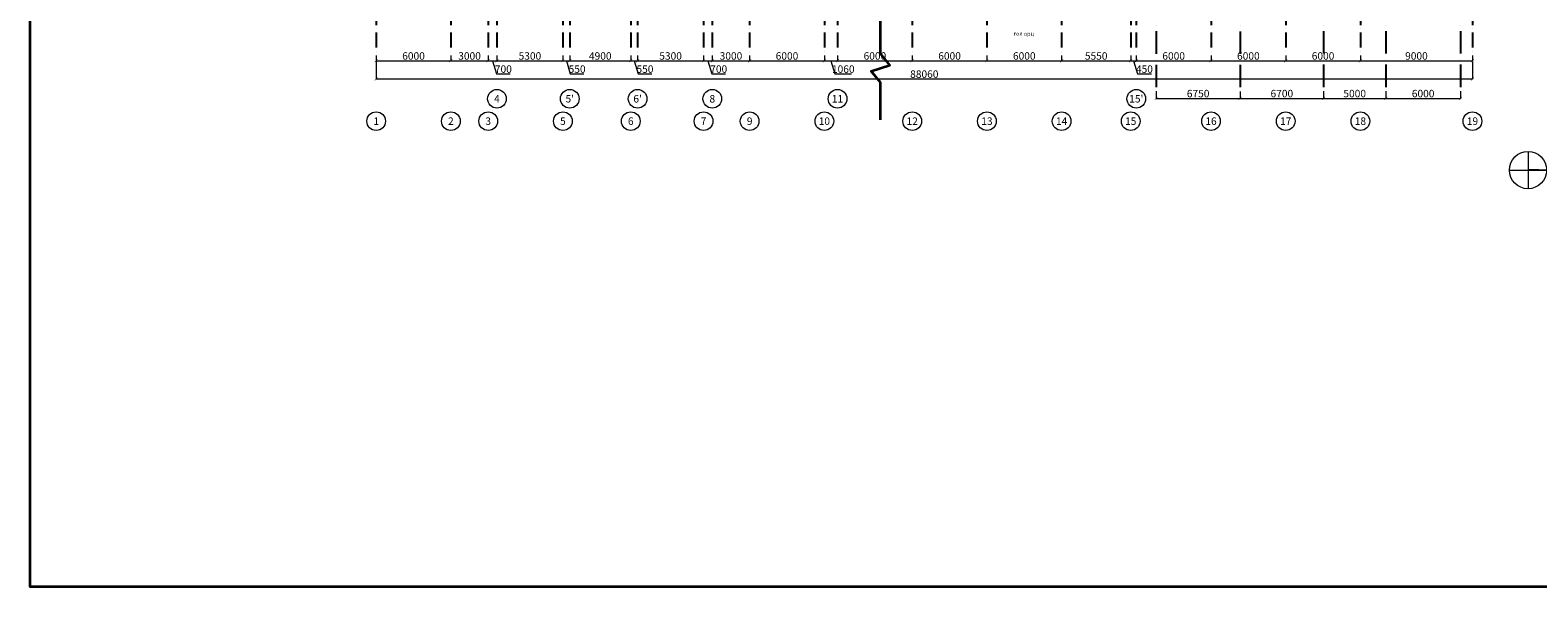
# Model space of a CAD drawing. Units: millimetres. Extents: x -201789 to 866729, y -77133 to 443470.
# Drawn here: x -74646 to 46465, y -47006 to -2235 of the extents above; entities that cross this region are included whole.
import ezdxf
from ezdxf.enums import TextEntityAlignment as Align

# ---------------------------------------------------------------- set-up
doc = ezdxf.new("R2010")
doc.units = ezdxf.units.MM
doc.set_wipeout_variables(frame=1)
doc.linetypes.add('ACAD_ISO10W100', pattern=[18, 12, -3, 0, -3])
doc.layers.get('Defpoints').update_dxf_attribs({"lineweight": 0})
for name, color, linetype, lineweight in [('_1_0.00_DIM', 18, 'Continuous', 9), ('_1_0.00_TEXT', 18, 'Continuous', 0), ('_1_0.35_WALL', 7, 'Continuous', 35), ('_7_HATCH_BLACK_80%', 250, 'Continuous', 5)]:
    doc.layers.add(name, color=color, linetype=linetype, lineweight=lineweight)
doc.layers.add('_1_0.09_AXIS', color=25, linetype='ACAD_ISO10W100')
doc.styles.add('_3BA', font='BebasNeue Regular.ttf')
doc.dimstyles.new('3BA_25', dxfattribs={"dimtxt": 40, "dimasz": 12, "dimexe": 0.18, "dimexo": 12.5, "dimgap": 8, "dimtad": 1, "dimdec": 0, "dimzin": 0, "dimdsep": 46, "dimtxsty": '_3BA', "dimblk": 'ARCHTICK', "dimcen": 0.09, "dimclrd": 256, "dimclre": 256, "dimclrt": 256, "dimadec": 0, "dimazin": 0, "dimtfac": 1, "dimtdec": 0, "dimtofl": 0, "dimtmove": 0, "dimatfit": 3, "dimldrblk": 'ARCHTICK', "dimfxl": 200, "dimtolj": 1, "dimtzin": 0, "dimlwd": 9, "dimlwe": 9, "dimarcsym": 0})

# ---------------------------------------------------------------- blocks, each defined once
blk = doc.blocks.new('*U62')
at = {"layer": '_1_0.00_TEXT', "const_width": 50}
blk.add_lwpolyline([(-2, 0), (0, 498)], dxfattribs=at)
at = {"layer": '_1_0.00_TEXT'}
for points in [[(0, -502), (0, 498)], [(-500, 2), (500, -2)]]:
    blk.add_lwpolyline(points, dxfattribs=at)
blk.add_circle((0, -2), 500, dxfattribs=at)
at = {"layer": '_1_0.00_TEXT', "insert": (0, 530), "char_height": 160, "attachment_point": 8, "style": '_3BA'}
blk.add_mtext_dynamic_manual_height_columns('{\\T1.1;N}', width=125, gutter_width=62.5, heights=[0], dxfattribs=at)
blk = doc.blocks.new('_ArchTick')
at = {"color": 0, "linetype": 'ByBlock', "const_width": 0.15}
blk.add_lwpolyline([(-0.5, -0.5), (0.5, 0.5)], dxfattribs=at)
blk = doc.blocks.new('*D129')
at = {"layer": '_1_0.00_DIM', "lineweight": 9, "transparency": 16777216}
for p, q in [((32404, -48637), (32404, -49070)), ((32404, -49050), (38404, -49050)), ((38404, -48637), (38404, -49070))]:
    blk.add_line(p, q, dxfattribs=at)
at = {"layer": 'Defpoints', "color": 0, "transparency": 16777216}
for p in [(32404, -48587), (38404, -48587), (38404, -49050)]:
    blk.add_point(p, dxfattribs=at)
at = {"layer": '_1_0.00_DIM', "lineweight": 9, "transparency": 16777216, "xscale": 240, "yscale": 240, "zscale": 240, "rotation": 180}
blk.add_blockref('_ArchTick', (32404, -49050), dxfattribs=at)
at = {"layer": '_1_0.00_DIM', "lineweight": 9, "transparency": 16777216, "xscale": 240, "yscale": 240, "zscale": 240}
blk.add_blockref('_ArchTick', (38404, -49050), dxfattribs=at)
at = {"layer": '_1_0.00_DIM', "transparency": 16777216, "insert": (35404, -48664), "char_height": 600, "attachment_point": 5, "style": '_3BA'}
blk.add_mtext('\\A1;6000', dxfattribs=at)
blk = doc.blocks.new('*D130')
at = {"layer": '_1_0.00_DIM', "lineweight": 9, "transparency": 16777216}
for p, q in [((38404, -48637), (38404, -49070)), ((38404, -49050), (41404, -49050)), ((41404, -48637), (41404, -49070))]:
    blk.add_line(p, q, dxfattribs=at)
at = {"layer": 'Defpoints', "color": 0, "transparency": 16777216}
for p in [(38404, -48587), (41404, -48587), (41404, -49050)]:
    blk.add_point(p, dxfattribs=at)
at = {"layer": '_1_0.00_DIM', "lineweight": 9, "transparency": 16777216, "xscale": 240, "yscale": 240, "zscale": 240, "rotation": 180}
blk.add_blockref('_ArchTick', (38404, -49050), dxfattribs=at)
at = {"layer": '_1_0.00_DIM', "lineweight": 9, "transparency": 16777216, "xscale": 240, "yscale": 240, "zscale": 240}
blk.add_blockref('_ArchTick', (41404, -49050), dxfattribs=at)
at = {"layer": '_1_0.00_DIM', "transparency": 16777216, "insert": (39904, -48664), "char_height": 600, "attachment_point": 5, "style": '_3BA'}
blk.add_mtext('\\A1;3000', dxfattribs=at)
blk = doc.blocks.new('*D131')
at = {"layer": '_1_0.00_DIM', "lineweight": 9, "transparency": 16777216}
for p, q in [((41404, -48637), (41404, -49070)), ((41404, -49050), (42104, -49050)), ((41754, -49050), (42071, -50108)), ((42104, -48637), (42104, -49070)), ((42071, -50108), (43170, -50108))]:
    blk.add_line(p, q, dxfattribs=at)
at = {"layer": 'Defpoints', "color": 0, "transparency": 16777216}
for p in [(41404, -48587), (42104, -48587), (42104, -49050)]:
    blk.add_point(p, dxfattribs=at)
at = {"layer": '_1_0.00_DIM', "lineweight": 9, "transparency": 16777216, "xscale": 240, "yscale": 240, "zscale": 240, "rotation": 180}
blk.add_blockref('_ArchTick', (41404, -49050), dxfattribs=at)
at = {"layer": '_1_0.00_DIM', "lineweight": 9, "transparency": 16777216, "xscale": 240, "yscale": 240, "zscale": 240}
blk.add_blockref('_ArchTick', (42104, -49050), dxfattribs=at)
at = {"layer": '_1_0.00_DIM', "transparency": 16777216, "insert": (42621, -49722), "char_height": 600, "attachment_point": 5, "style": '_3BA'}
blk.add_mtext('\\A1;700', dxfattribs=at)
blk = doc.blocks.new('*D132')
at = {"layer": '_1_0.00_DIM', "lineweight": 9, "transparency": 16777216}
for p, q in [((42104, -48637), (42104, -49070)), ((42104, -49050), (47404, -49050)), ((47404, -48637), (47404, -49070))]:
    blk.add_line(p, q, dxfattribs=at)
at = {"layer": 'Defpoints', "color": 0, "transparency": 16777216}
for p in [(42104, -48587), (47404, -48587), (47404, -49050)]:
    blk.add_point(p, dxfattribs=at)
at = {"layer": '_1_0.00_DIM', "lineweight": 9, "transparency": 16777216, "xscale": 240, "yscale": 240, "zscale": 240, "rotation": 180}
blk.add_blockref('_ArchTick', (42104, -49050), dxfattribs=at)
at = {"layer": '_1_0.00_DIM', "lineweight": 9, "transparency": 16777216, "xscale": 240, "yscale": 240, "zscale": 240}
blk.add_blockref('_ArchTick', (47404, -49050), dxfattribs=at)
at = {"layer": '_1_0.00_DIM', "transparency": 16777216, "insert": (44754, -48664), "char_height": 600, "attachment_point": 5, "style": '_3BA'}
blk.add_mtext('\\A1;5300', dxfattribs=at)
blk = doc.blocks.new('*D133')
at = {"layer": '_1_0.00_DIM', "lineweight": 9, "transparency": 16777216}
for p, q in [((47404, -48637), (47404, -49070)), ((47404, -49050), (47954, -49050)), ((47679, -49050), (47996, -50108)), ((47954, -48637), (47954, -49070)), ((47996, -50108), (49092, -50108))]:
    blk.add_line(p, q, dxfattribs=at)
at = {"layer": 'Defpoints', "color": 0, "transparency": 16777216}
for p in [(47404, -48587), (47954, -48587), (47954, -49050)]:
    blk.add_point(p, dxfattribs=at)
at = {"layer": '_1_0.00_DIM', "lineweight": 9, "transparency": 16777216, "xscale": 240, "yscale": 240, "zscale": 240, "rotation": 180}
blk.add_blockref('_ArchTick', (47404, -49050), dxfattribs=at)
at = {"layer": '_1_0.00_DIM', "lineweight": 9, "transparency": 16777216, "xscale": 240, "yscale": 240, "zscale": 240}
blk.add_blockref('_ArchTick', (47954, -49050), dxfattribs=at)
at = {"layer": '_1_0.00_DIM', "transparency": 16777216, "insert": (48544, -49722), "char_height": 600, "attachment_point": 5, "style": '_3BA'}
blk.add_mtext('\\A1;550', dxfattribs=at)
blk = doc.blocks.new('*D134')
at = {"layer": '_1_0.00_DIM', "lineweight": 9, "transparency": 16777216}
for p, q in [((47954, -48637), (47954, -49070)), ((47954, -49050), (52854, -49050)), ((52854, -48637), (52854, -49070))]:
    blk.add_line(p, q, dxfattribs=at)
at = {"layer": 'Defpoints', "color": 0, "transparency": 16777216}
for p in [(47954, -48587), (52854, -48587), (52854, -49050)]:
    blk.add_point(p, dxfattribs=at)
at = {"layer": '_1_0.00_DIM', "lineweight": 9, "transparency": 16777216, "xscale": 240, "yscale": 240, "zscale": 240, "rotation": 180}
blk.add_blockref('_ArchTick', (47954, -49050), dxfattribs=at)
at = {"layer": '_1_0.00_DIM', "lineweight": 9, "transparency": 16777216, "xscale": 240, "yscale": 240, "zscale": 240}
blk.add_blockref('_ArchTick', (52854, -49050), dxfattribs=at)
at = {"layer": '_1_0.00_DIM', "transparency": 16777216, "insert": (50404, -48664), "char_height": 600, "attachment_point": 5, "style": '_3BA'}
blk.add_mtext('\\A1;4900', dxfattribs=at)
blk = doc.blocks.new('*D135')
at = {"layer": '_1_0.00_DIM', "lineweight": 9, "transparency": 16777216}
for p, q in [((52854, -48637), (52854, -49070)), ((52854, -49050), (53404, -49050)), ((53129, -49050), (53446, -50108)), ((53404, -48637), (53404, -49070)), ((53446, -50108), (54542, -50108))]:
    blk.add_line(p, q, dxfattribs=at)
at = {"layer": 'Defpoints', "color": 0, "transparency": 16777216}
for p in [(52854, -48587), (53404, -48587), (53404, -49050)]:
    blk.add_point(p, dxfattribs=at)
at = {"layer": '_1_0.00_DIM', "lineweight": 9, "transparency": 16777216, "xscale": 240, "yscale": 240, "zscale": 240, "rotation": 180}
blk.add_blockref('_ArchTick', (52854, -49050), dxfattribs=at)
at = {"layer": '_1_0.00_DIM', "lineweight": 9, "transparency": 16777216, "xscale": 240, "yscale": 240, "zscale": 240}
blk.add_blockref('_ArchTick', (53404, -49050), dxfattribs=at)
at = {"layer": '_1_0.00_DIM', "transparency": 16777216, "insert": (53994, -49722), "char_height": 600, "attachment_point": 5, "style": '_3BA'}
blk.add_mtext('\\A1;550', dxfattribs=at)
blk = doc.blocks.new('*D136')
at = {"layer": '_1_0.00_DIM', "lineweight": 9, "transparency": 16777216}
for p, q in [((53404, -48637), (53404, -49070)), ((53404, -49050), (58704, -49050)), ((58704, -48637), (58704, -49070))]:
    blk.add_line(p, q, dxfattribs=at)
at = {"layer": 'Defpoints', "color": 0, "transparency": 16777216}
for p in [(53404, -48587), (58704, -48587), (58704, -49050)]:
    blk.add_point(p, dxfattribs=at)
at = {"layer": '_1_0.00_DIM', "lineweight": 9, "transparency": 16777216, "xscale": 240, "yscale": 240, "zscale": 240, "rotation": 180}
blk.add_blockref('_ArchTick', (53404, -49050), dxfattribs=at)
at = {"layer": '_1_0.00_DIM', "lineweight": 9, "transparency": 16777216, "xscale": 240, "yscale": 240, "zscale": 240}
blk.add_blockref('_ArchTick', (58704, -49050), dxfattribs=at)
at = {"layer": '_1_0.00_DIM', "transparency": 16777216, "insert": (56054, -48664), "char_height": 600, "attachment_point": 5, "style": '_3BA'}
blk.add_mtext('\\A1;5300', dxfattribs=at)
blk = doc.blocks.new('*D137')
at = {"layer": '_1_0.00_DIM', "lineweight": 9, "transparency": 16777216}
for p, q in [((58704, -48637), (58704, -49070)), ((58704, -49050), (59404, -49050)), ((59054, -49050), (59371, -50108)), ((59404, -48637), (59404, -49070)), ((59371, -50108), (60470, -50108))]:
    blk.add_line(p, q, dxfattribs=at)
at = {"layer": 'Defpoints', "color": 0, "transparency": 16777216}
for p in [(58704, -48587), (59404, -48587), (59404, -49050)]:
    blk.add_point(p, dxfattribs=at)
at = {"layer": '_1_0.00_DIM', "lineweight": 9, "transparency": 16777216, "xscale": 240, "yscale": 240, "zscale": 240, "rotation": 180}
blk.add_blockref('_ArchTick', (58704, -49050), dxfattribs=at)
at = {"layer": '_1_0.00_DIM', "lineweight": 9, "transparency": 16777216, "xscale": 240, "yscale": 240, "zscale": 240}
blk.add_blockref('_ArchTick', (59404, -49050), dxfattribs=at)
at = {"layer": '_1_0.00_DIM', "transparency": 16777216, "insert": (59921, -49722), "char_height": 600, "attachment_point": 5, "style": '_3BA'}
blk.add_mtext('\\A1;700', dxfattribs=at)
blk = doc.blocks.new('*D138')
at = {"layer": '_1_0.00_DIM', "lineweight": 9, "transparency": 16777216}
for p, q in [((59404, -48637), (59404, -49070)), ((59404, -49050), (62404, -49050)), ((62404, -48637), (62404, -49070))]:
    blk.add_line(p, q, dxfattribs=at)
at = {"layer": 'Defpoints', "color": 0, "transparency": 16777216}
for p in [(59404, -48587), (62404, -48587), (62404, -49050)]:
    blk.add_point(p, dxfattribs=at)
at = {"layer": '_1_0.00_DIM', "lineweight": 9, "transparency": 16777216, "xscale": 240, "yscale": 240, "zscale": 240, "rotation": 180}
blk.add_blockref('_ArchTick', (59404, -49050), dxfattribs=at)
at = {"layer": '_1_0.00_DIM', "lineweight": 9, "transparency": 16777216, "xscale": 240, "yscale": 240, "zscale": 240}
blk.add_blockref('_ArchTick', (62404, -49050), dxfattribs=at)
at = {"layer": '_1_0.00_DIM', "transparency": 16777216, "insert": (60904, -48664), "char_height": 600, "attachment_point": 5, "style": '_3BA'}
blk.add_mtext('\\A1;3000', dxfattribs=at)
blk = doc.blocks.new('*D139')
at = {"layer": '_1_0.00_DIM', "lineweight": 9, "transparency": 16777216}
for p, q in [((62404, -48637), (62404, -49070)), ((62404, -49050), (68404, -49050)), ((68404, -48637), (68404, -49070))]:
    blk.add_line(p, q, dxfattribs=at)
at = {"layer": 'Defpoints', "color": 0, "transparency": 16777216}
for p in [(62404, -48587), (68404, -48587), (68404, -49050)]:
    blk.add_point(p, dxfattribs=at)
at = {"layer": '_1_0.00_DIM', "lineweight": 9, "transparency": 16777216, "xscale": 240, "yscale": 240, "zscale": 240, "rotation": 180}
blk.add_blockref('_ArchTick', (62404, -49050), dxfattribs=at)
at = {"layer": '_1_0.00_DIM', "lineweight": 9, "transparency": 16777216, "xscale": 240, "yscale": 240, "zscale": 240}
blk.add_blockref('_ArchTick', (68404, -49050), dxfattribs=at)
at = {"layer": '_1_0.00_DIM', "transparency": 16777216, "insert": (65404, -48664), "char_height": 600, "attachment_point": 5, "style": '_3BA'}
blk.add_mtext('\\A1;6000', dxfattribs=at)
blk = doc.blocks.new('*D140')
at = {"layer": '_1_0.00_DIM', "lineweight": 9, "transparency": 16777216}
for p, q in [((68404, -48637), (68404, -49070)), ((68404, -49050), (69464, -49050)), ((68934, -49050), (69251, -50108)), ((69464, -48637), (69464, -49070)), ((69251, -50108), (70598, -50108))]:
    blk.add_line(p, q, dxfattribs=at)
at = {"layer": 'Defpoints', "color": 0, "transparency": 16777216}
for p in [(68404, -48587), (69464, -48587), (69464, -49050)]:
    blk.add_point(p, dxfattribs=at)
at = {"layer": '_1_0.00_DIM', "lineweight": 9, "transparency": 16777216, "xscale": 240, "yscale": 240, "zscale": 240, "rotation": 180}
blk.add_blockref('_ArchTick', (68404, -49050), dxfattribs=at)
at = {"layer": '_1_0.00_DIM', "lineweight": 9, "transparency": 16777216, "xscale": 240, "yscale": 240, "zscale": 240}
blk.add_blockref('_ArchTick', (69464, -49050), dxfattribs=at)
at = {"layer": '_1_0.00_DIM', "transparency": 16777216, "insert": (69925, -49722), "char_height": 600, "attachment_point": 5, "style": '_3BA'}
blk.add_mtext('\\A1;1060', dxfattribs=at)
blk = doc.blocks.new('*D141')
at = {"layer": '_1_0.00_DIM', "lineweight": 9, "transparency": 16777216}
for p, q in [((69464, -48637), (69464, -49070)), ((69464, -49050), (75464, -49050)), ((75464, -48637), (75464, -49070))]:
    blk.add_line(p, q, dxfattribs=at)
at = {"layer": 'Defpoints', "color": 0, "transparency": 16777216}
for p in [(69464, -48587), (75464, -48587), (75464, -49050)]:
    blk.add_point(p, dxfattribs=at)
at = {"layer": '_1_0.00_DIM', "lineweight": 9, "transparency": 16777216, "xscale": 240, "yscale": 240, "zscale": 240, "rotation": 180}
blk.add_blockref('_ArchTick', (69464, -49050), dxfattribs=at)
at = {"layer": '_1_0.00_DIM', "lineweight": 9, "transparency": 16777216, "xscale": 240, "yscale": 240, "zscale": 240}
blk.add_blockref('_ArchTick', (75464, -49050), dxfattribs=at)
at = {"layer": '_1_0.00_DIM', "transparency": 16777216, "insert": (72464, -48664), "char_height": 600, "attachment_point": 5, "style": '_3BA'}
blk.add_mtext('\\A1;6000', dxfattribs=at)
blk = doc.blocks.new('*D142')
at = {"layer": '_1_0.00_DIM', "lineweight": 9, "transparency": 16777216}
for p, q in [((75464, -48637), (75464, -49070)), ((75464, -49050), (81464, -49050)), ((81464, -48637), (81464, -49070))]:
    blk.add_line(p, q, dxfattribs=at)
at = {"layer": 'Defpoints', "color": 0, "transparency": 16777216}
for p in [(75464, -48587), (81464, -48587), (81464, -49050)]:
    blk.add_point(p, dxfattribs=at)
at = {"layer": '_1_0.00_DIM', "lineweight": 9, "transparency": 16777216, "xscale": 240, "yscale": 240, "zscale": 240, "rotation": 180}
blk.add_blockref('_ArchTick', (75464, -49050), dxfattribs=at)
at = {"layer": '_1_0.00_DIM', "lineweight": 9, "transparency": 16777216, "xscale": 240, "yscale": 240, "zscale": 240}
blk.add_blockref('_ArchTick', (81464, -49050), dxfattribs=at)
at = {"layer": '_1_0.00_DIM', "transparency": 16777216, "insert": (78464, -48664), "char_height": 600, "attachment_point": 5, "style": '_3BA'}
blk.add_mtext('\\A1;6000', dxfattribs=at)
blk = doc.blocks.new('*D143')
at = {"layer": '_1_0.00_DIM', "lineweight": 9, "transparency": 16777216}
for p, q in [((81464, -48637), (81464, -49070)), ((81464, -49050), (87464, -49050)), ((87464, -48637), (87464, -49070))]:
    blk.add_line(p, q, dxfattribs=at)
at = {"layer": 'Defpoints', "color": 0, "transparency": 16777216}
for p in [(81464, -48587), (87464, -48587), (87464, -49050)]:
    blk.add_point(p, dxfattribs=at)
at = {"layer": '_1_0.00_DIM', "lineweight": 9, "transparency": 16777216, "xscale": 240, "yscale": 240, "zscale": 240, "rotation": 180}
blk.add_blockref('_ArchTick', (81464, -49050), dxfattribs=at)
at = {"layer": '_1_0.00_DIM', "lineweight": 9, "transparency": 16777216, "xscale": 240, "yscale": 240, "zscale": 240}
blk.add_blockref('_ArchTick', (87464, -49050), dxfattribs=at)
at = {"layer": '_1_0.00_DIM', "transparency": 16777216, "insert": (84464, -48664), "char_height": 600, "attachment_point": 5, "style": '_3BA'}
blk.add_mtext('\\A1;6000', dxfattribs=at)
blk = doc.blocks.new('*D144')
at = {"layer": '_1_0.00_DIM', "lineweight": 9, "transparency": 16777216}
for p, q in [((87464, -48637), (87464, -49070)), ((87464, -49050), (93014, -49050)), ((93014, -48637), (93014, -49070))]:
    blk.add_line(p, q, dxfattribs=at)
at = {"layer": 'Defpoints', "color": 0, "transparency": 16777216}
for p in [(87464, -48587), (93014, -48587), (93014, -49050)]:
    blk.add_point(p, dxfattribs=at)
at = {"layer": '_1_0.00_DIM', "lineweight": 9, "transparency": 16777216, "xscale": 240, "yscale": 240, "zscale": 240, "rotation": 180}
blk.add_blockref('_ArchTick', (87464, -49050), dxfattribs=at)
at = {"layer": '_1_0.00_DIM', "lineweight": 9, "transparency": 16777216, "xscale": 240, "yscale": 240, "zscale": 240}
blk.add_blockref('_ArchTick', (93014, -49050), dxfattribs=at)
at = {"layer": '_1_0.00_DIM', "transparency": 16777216, "insert": (90239, -48664), "char_height": 600, "attachment_point": 5, "style": '_3BA'}
blk.add_mtext('\\A1;5550', dxfattribs=at)
blk = doc.blocks.new('*D145')
at = {"layer": '_1_0.00_DIM', "lineweight": 9, "transparency": 16777216}
for p, q in [((93014, -48637), (93014, -49070)), ((93014, -49050), (93464, -49050)), ((93239, -49050), (93556, -50108)), ((93464, -48637), (93464, -49070)), ((93556, -50108), (94676, -50108))]:
    blk.add_line(p, q, dxfattribs=at)
at = {"layer": 'Defpoints', "color": 0, "transparency": 16777216}
for p in [(93014, -48587), (93464, -48587), (93464, -49050)]:
    blk.add_point(p, dxfattribs=at)
at = {"layer": '_1_0.00_DIM', "lineweight": 9, "transparency": 16777216, "xscale": 240, "yscale": 240, "zscale": 240, "rotation": 180}
blk.add_blockref('_ArchTick', (93014, -49050), dxfattribs=at)
at = {"layer": '_1_0.00_DIM', "lineweight": 9, "transparency": 16777216, "xscale": 240, "yscale": 240, "zscale": 240}
blk.add_blockref('_ArchTick', (93464, -49050), dxfattribs=at)
at = {"layer": '_1_0.00_DIM', "transparency": 16777216, "insert": (94116, -49722), "char_height": 600, "attachment_point": 5, "style": '_3BA'}
blk.add_mtext('\\A1;450', dxfattribs=at)
blk = doc.blocks.new('*D146')
at = {"layer": '_1_0.00_DIM', "lineweight": 9, "transparency": 16777216}
for p, q in [((93464, -48637), (93464, -49070)), ((93464, -49050), (99464, -49050)), ((99464, -48637), (99464, -49070))]:
    blk.add_line(p, q, dxfattribs=at)
at = {"layer": 'Defpoints', "color": 0, "transparency": 16777216}
for p in [(93464, -48587), (99464, -48587), (99464, -49050)]:
    blk.add_point(p, dxfattribs=at)
at = {"layer": '_1_0.00_DIM', "lineweight": 9, "transparency": 16777216, "xscale": 240, "yscale": 240, "zscale": 240, "rotation": 180}
blk.add_blockref('_ArchTick', (93464, -49050), dxfattribs=at)
at = {"layer": '_1_0.00_DIM', "lineweight": 9, "transparency": 16777216, "xscale": 240, "yscale": 240, "zscale": 240}
blk.add_blockref('_ArchTick', (99464, -49050), dxfattribs=at)
at = {"layer": '_1_0.00_DIM', "transparency": 16777216, "insert": (96464, -48664), "char_height": 600, "attachment_point": 5, "style": '_3BA'}
blk.add_mtext('\\A1;6000', dxfattribs=at)
blk = doc.blocks.new('*D147')
at = {"layer": '_1_0.00_DIM', "lineweight": 9, "transparency": 16777216}
for p, q in [((99464, -48637), (99464, -49070)), ((99464, -49050), (105464, -49050)), ((105464, -48637), (105464, -49070))]:
    blk.add_line(p, q, dxfattribs=at)
at = {"layer": 'Defpoints', "color": 0, "transparency": 16777216}
for p in [(99464, -48587), (105464, -48587), (105464, -49050)]:
    blk.add_point(p, dxfattribs=at)
at = {"layer": '_1_0.00_DIM', "lineweight": 9, "transparency": 16777216, "xscale": 240, "yscale": 240, "zscale": 240, "rotation": 180}
blk.add_blockref('_ArchTick', (99464, -49050), dxfattribs=at)
at = {"layer": '_1_0.00_DIM', "lineweight": 9, "transparency": 16777216, "xscale": 240, "yscale": 240, "zscale": 240}
blk.add_blockref('_ArchTick', (105464, -49050), dxfattribs=at)
at = {"layer": '_1_0.00_DIM', "transparency": 16777216, "insert": (102464, -48664), "char_height": 600, "attachment_point": 5, "style": '_3BA'}
blk.add_mtext('\\A1;6000', dxfattribs=at)
blk = doc.blocks.new('*D148')
at = {"layer": '_1_0.00_DIM', "lineweight": 9, "transparency": 16777216}
for p, q in [((105464, -48637), (105464, -49070)), ((105464, -49050), (111464, -49050)), ((111464, -48637), (111464, -49070))]:
    blk.add_line(p, q, dxfattribs=at)
at = {"layer": 'Defpoints', "color": 0, "transparency": 16777216}
for p in [(105464, -48587), (111464, -48587), (111464, -49050)]:
    blk.add_point(p, dxfattribs=at)
at = {"layer": '_1_0.00_DIM', "lineweight": 9, "transparency": 16777216, "xscale": 240, "yscale": 240, "zscale": 240, "rotation": 180}
blk.add_blockref('_ArchTick', (105464, -49050), dxfattribs=at)
at = {"layer": '_1_0.00_DIM', "lineweight": 9, "transparency": 16777216, "xscale": 240, "yscale": 240, "zscale": 240}
blk.add_blockref('_ArchTick', (111464, -49050), dxfattribs=at)
at = {"layer": '_1_0.00_DIM', "transparency": 16777216, "insert": (108464, -48664), "char_height": 600, "attachment_point": 5, "style": '_3BA'}
blk.add_mtext('\\A1;6000', dxfattribs=at)
blk = doc.blocks.new('*D149')
at = {"layer": '_1_0.00_DIM', "lineweight": 9, "transparency": 16777216}
for p, q in [((111464, -48637), (111464, -49070)), ((111464, -49050), (120464, -49050)), ((120464, -48637), (120464, -49070))]:
    blk.add_line(p, q, dxfattribs=at)
at = {"layer": 'Defpoints', "color": 0, "transparency": 16777216}
for p in [(111464, -48587), (120464, -48587), (120464, -49050)]:
    blk.add_point(p, dxfattribs=at)
at = {"layer": '_1_0.00_DIM', "lineweight": 9, "transparency": 16777216, "xscale": 240, "yscale": 240, "zscale": 240, "rotation": 180}
blk.add_blockref('_ArchTick', (111464, -49050), dxfattribs=at)
at = {"layer": '_1_0.00_DIM', "lineweight": 9, "transparency": 16777216, "xscale": 240, "yscale": 240, "zscale": 240}
blk.add_blockref('_ArchTick', (120464, -49050), dxfattribs=at)
at = {"layer": '_1_0.00_DIM', "transparency": 16777216, "insert": (115964, -48664), "char_height": 600, "attachment_point": 5, "style": '_3BA'}
blk.add_mtext('\\A1;9000', dxfattribs=at)
blk = doc.blocks.new('*D150')
at = {"layer": '_1_0.00_DIM', "lineweight": 9, "transparency": 16777216}
for p, q in [((32404, -49100), (32404, -50533)), ((120464, -49100), (120464, -50533)), ((32404, -50513), (120464, -50513))]:
    blk.add_line(p, q, dxfattribs=at)
at = {"layer": 'Defpoints', "color": 0, "transparency": 16777216}
for p in [(32404, -49050), (120464, -49050), (120464, -50513)]:
    blk.add_point(p, dxfattribs=at)
at = {"layer": '_1_0.00_DIM', "lineweight": 9, "transparency": 16777216, "xscale": 240, "yscale": 240, "zscale": 240, "rotation": 180}
blk.add_blockref('_ArchTick', (32404, -50513), dxfattribs=at)
at = {"layer": '_1_0.00_DIM', "lineweight": 9, "transparency": 16777216, "xscale": 240, "yscale": 240, "zscale": 240}
blk.add_blockref('_ArchTick', (120464, -50513), dxfattribs=at)
at = {"layer": '_1_0.00_DIM', "transparency": 16777216, "insert": (76434, -50127), "char_height": 600, "attachment_point": 5, "style": '_3BA'}
blk.add_mtext('\\A1;88060', dxfattribs=at)
blk = doc.blocks.new('3_BA_TENHLEG')
blk.add_wipeout([(20, -193), (60, -185), (97, -168), (130, -144), (157, -114), (177, -79), (190, -40), (194, 0), (190, 40), (177, 79), (157, 114), (130, 144), (97, 168), (60, 185), (20, 193), (-20, 193), (-60, 185), (-97, 168), (-130, 144), (-157, 114), (-177, 79), (-190, 40), (-194, 0), (-190, -40), (-177, -79), (-157, -114), (-130, -144), (-97, -168), (-60, -185), (-20, -193)]).dxf.layer = '_1_0.00_TEXT'
at = {"layer": '_1_0.00_TEXT'}
blk.add_circle((0, 0), 194, dxfattribs=at)
blk.add_circle((0, 0), 194, dxfattribs=at)
at = {"layer": '_1_0.00_TEXT', "style": '_3BA'}
blk.add_attdef('NO', text='', height=200, dxfattribs=at).set_placement((0, 0), align=Align.MIDDLE_CENTER)
blk = doc.blocks.new('*D88')
at = {"layer": '_1_0.00_DIM', "lineweight": 9, "transparency": 16777216}
for p, q in [((176400, -13548), (176400, -14135)), ((176400, -14115), (183149, -14115)), ((183149, -13551), (183149, -14135))]:
    blk.add_line(p, q, dxfattribs=at)
at = {"layer": 'Defpoints', "color": 0, "transparency": 16777216}
for p in [(176400, -13498), (183149, -13501), (183149, -14115)]:
    blk.add_point(p, dxfattribs=at)
at = {"layer": '_1_0.00_DIM', "lineweight": 9, "transparency": 16777216, "xscale": 240, "yscale": 240, "zscale": 240, "rotation": 180}
blk.add_blockref('_ArchTick', (176400, -14115), dxfattribs=at)
at = {"layer": '_1_0.00_DIM', "lineweight": 9, "transparency": 16777216, "xscale": 240, "yscale": 240, "zscale": 240}
blk.add_blockref('_ArchTick', (183149, -14115), dxfattribs=at)
at = {"layer": '_1_0.00_DIM', "transparency": 16777216, "insert": (179774, -13729), "char_height": 600, "attachment_point": 5, "style": '_3BA'}
blk.add_mtext('\\A1;6750', dxfattribs=at)
blk = doc.blocks.new('*D89')
at = {"layer": '_1_0.00_DIM', "lineweight": 9, "transparency": 16777216}
for p, q in [((183149, -13551), (183149, -14135)), ((183149, -14115), (189849, -14115)), ((189849, -13527), (189849, -14135))]:
    blk.add_line(p, q, dxfattribs=at)
at = {"layer": 'Defpoints', "color": 0, "transparency": 16777216}
for p in [(183149, -13501), (189849, -13477), (189849, -14115)]:
    blk.add_point(p, dxfattribs=at)
at = {"layer": '_1_0.00_DIM', "lineweight": 9, "transparency": 16777216, "xscale": 240, "yscale": 240, "zscale": 240, "rotation": 180}
blk.add_blockref('_ArchTick', (183149, -14115), dxfattribs=at)
at = {"layer": '_1_0.00_DIM', "lineweight": 9, "transparency": 16777216, "xscale": 240, "yscale": 240, "zscale": 240}
blk.add_blockref('_ArchTick', (189849, -14115), dxfattribs=at)
at = {"layer": '_1_0.00_DIM', "transparency": 16777216, "insert": (186499, -13729), "char_height": 600, "attachment_point": 5, "style": '_3BA'}
blk.add_mtext('\\A1;6700', dxfattribs=at)
blk = doc.blocks.new('*D90')
at = {"layer": '_1_0.00_DIM', "lineweight": 9, "transparency": 16777216}
for p, q in [((189849, -13527), (189849, -14135)), ((189849, -14115), (194849, -14115)), ((194849, -13527), (194849, -14135))]:
    blk.add_line(p, q, dxfattribs=at)
at = {"layer": 'Defpoints', "color": 0, "transparency": 16777216}
for p in [(189849, -13477), (194849, -13477), (194849, -14115)]:
    blk.add_point(p, dxfattribs=at)
at = {"layer": '_1_0.00_DIM', "lineweight": 9, "transparency": 16777216, "xscale": 240, "yscale": 240, "zscale": 240, "rotation": 180}
blk.add_blockref('_ArchTick', (189849, -14115), dxfattribs=at)
at = {"layer": '_1_0.00_DIM', "lineweight": 9, "transparency": 16777216, "xscale": 240, "yscale": 240, "zscale": 240}
blk.add_blockref('_ArchTick', (194849, -14115), dxfattribs=at)
at = {"layer": '_1_0.00_DIM', "transparency": 16777216, "insert": (192349, -13729), "char_height": 600, "attachment_point": 5, "style": '_3BA'}
blk.add_mtext('\\A1;5000', dxfattribs=at)
blk = doc.blocks.new('*D91')
at = {"layer": '_1_0.00_DIM', "lineweight": 9, "transparency": 16777216}
for p, q in [((194849, -13527), (194849, -14135)), ((194849, -14115), (200848, -14115)), ((200848, -13527), (200848, -14135))]:
    blk.add_line(p, q, dxfattribs=at)
at = {"layer": 'Defpoints', "color": 0, "transparency": 16777216}
for p in [(194849, -13477), (200848, -13477), (200848, -14115)]:
    blk.add_point(p, dxfattribs=at)
at = {"layer": '_1_0.00_DIM', "lineweight": 9, "transparency": 16777216, "xscale": 240, "yscale": 240, "zscale": 240, "rotation": 180}
blk.add_blockref('_ArchTick', (194849, -14115), dxfattribs=at)
at = {"layer": '_1_0.00_DIM', "lineweight": 9, "transparency": 16777216, "xscale": 240, "yscale": 240, "zscale": 240}
blk.add_blockref('_ArchTick', (200848, -14115), dxfattribs=at)
at = {"layer": '_1_0.00_DIM', "transparency": 16777216, "insert": (197848, -13729), "char_height": 600, "attachment_point": 5, "style": '_3BA'}
blk.add_mtext('\\A1;6000', dxfattribs=at)
blk = doc.blocks.new('axis')
at = {"layer": '_1_0.09_AXIS', "ltscale": 100}
for points in [[(32403.6, 5413.4), (32403.6, -48586.6)], [(38403.6, 5413.4), (38403.6, -48586.6)], [(41403.6, 5413.4), (41403.6, -48586.6)], [(42103.6, 5413.4), (42103.6, -48586.6)], [(47403.6, 5413.4), (47403.6, -48586.6)], [(47953.6, 5413.4), (47953.6, -48586.6)], [(52853.6, 5413.4), (52853.6, -48586.6)], [(53403.6, 5413.4), (53403.6, -48586.6)], [(58703.6, 5413.4), (58703.6, -48586.6)], [(59403.6, 5413.4), (59403.6, -48586.6)], [(62403.6, 5413.4), (62403.6, -48586.6)], [(68403.6, 5413.4), (68403.6, -48586.6)], [(69463.6, 5413.4), (69463.6, -48586.6)], [(75463.6, 5413.4), (75463.6, -48586.6)], [(81463.6, 5413.4), (81463.6, -48586.6)], [(87463.6, 5413.4), (87463.6, -48586.6)], [(93013.6, 5413.4), (93013.6, -48586.6)], [(93463.6, 5413.4), (93463.6, -48586.6)], [(99463.6, 5413.4), (99463.6, -48586.6)], [(105463.6, 5413.4), (105463.6, -48586.6)], [(111463.6, 5413.4), (111463.6, -48586.6)], [(120463.6, 5413.4), (120463.6, -48586.6)]]:
    blk.add_lwpolyline(points, dxfattribs=at)
at = {"layer": '_7_HATCH_BLACK_80%'}
ref = blk.add_blockref('3_BA_TENHLEG', (32403.6, -53908.2), dxfattribs=dict(at, xscale=3.863674110124736, yscale=3.863674110124736, zscale=3.863674110124736))
ref.add_attrib('NO', '1', dxfattribs={"layer": '_1_0.00_TEXT', "height": 600, "style": '_3BA'}).set_placement((32403.6, -53908.2), align=Align.MIDDLE_CENTER)
ref = blk.add_blockref('3_BA_TENHLEG', (38403.6, -53908.2), dxfattribs=dict(at, xscale=3.863674110124736, yscale=3.863674110124736, zscale=3.863674110124736))
ref.add_attrib('NO', '2', dxfattribs={"layer": '_1_0.00_TEXT', "height": 600, "style": '_3BA'}).set_placement((38403.6, -53908.2), align=Align.MIDDLE_CENTER)
ref = blk.add_blockref('3_BA_TENHLEG', (41403.6, -53908.2), dxfattribs=dict(at, xscale=3.863674110124736, yscale=3.863674110124736, zscale=3.863674110124736))
ref.add_attrib('NO', '3', dxfattribs={"layer": '_1_0.00_TEXT', "height": 600, "style": '_3BA'}).set_placement((41403.6, -53908.2), align=Align.MIDDLE_CENTER)
ref = blk.add_blockref('3_BA_TENHLEG', (47403.6, -53908.2), dxfattribs=dict(at, xscale=3.863674110124736, yscale=3.863674110124736, zscale=3.863674110124736))
ref.add_attrib('NO', '5', dxfattribs={"layer": '_1_0.00_TEXT', "height": 600, "style": '_3BA'}).set_placement((47403.6, -53908.2), align=Align.MIDDLE_CENTER)
ref = blk.add_blockref('3_BA_TENHLEG', (52853.6, -53908.2), dxfattribs=dict(at, xscale=3.863674110124736, yscale=3.863674110124736, zscale=3.863674110124736))
ref.add_attrib('NO', '6', dxfattribs={"layer": '_1_0.00_TEXT', "height": 600, "style": '_3BA'}).set_placement((52853.6, -53908.2), align=Align.MIDDLE_CENTER)
ref = blk.add_blockref('3_BA_TENHLEG', (58703.6, -53908.2), dxfattribs=dict(at, xscale=3.863674110124736, yscale=3.863674110124736, zscale=3.863674110124736))
ref.add_attrib('NO', '7', dxfattribs={"layer": '_1_0.00_TEXT', "height": 600, "style": '_3BA'}).set_placement((58703.6, -53908.2), align=Align.MIDDLE_CENTER)
ref = blk.add_blockref('3_BA_TENHLEG', (62403.6, -53908.2), dxfattribs=dict(at, xscale=3.863674110124736, yscale=3.863674110124736, zscale=3.863674110124736))
ref.add_attrib('NO', '9', dxfattribs={"layer": '_1_0.00_TEXT', "height": 600, "style": '_3BA'}).set_placement((62403.6, -53908.2), align=Align.MIDDLE_CENTER)
ref = blk.add_blockref('3_BA_TENHLEG', (68403.6, -53908.2), dxfattribs=dict(at, xscale=3.863674110124736, yscale=3.863674110124736, zscale=3.863674110124736))
ref.add_attrib('NO', '10', dxfattribs={"layer": '_1_0.00_TEXT', "height": 600, "style": '_3BA'}).set_placement((68403.6, -53908.2), align=Align.MIDDLE_CENTER)
ref = blk.add_blockref('3_BA_TENHLEG', (75463.6, -53908.2), dxfattribs=dict(at, xscale=3.863674110124736, yscale=3.863674110124736, zscale=3.863674110124736))
ref.add_attrib('NO', '12', dxfattribs={"layer": '_1_0.00_TEXT', "height": 600, "style": '_3BA'}).set_placement((75463.6, -53908.2), align=Align.MIDDLE_CENTER)
ref = blk.add_blockref('3_BA_TENHLEG', (81463.6, -53908.2), dxfattribs=dict(at, xscale=3.863674110124736, yscale=3.863674110124736, zscale=3.863674110124736))
ref.add_attrib('NO', '13', dxfattribs={"layer": '_1_0.00_TEXT', "height": 600, "style": '_3BA'}).set_placement((81463.6, -53908.2), align=Align.MIDDLE_CENTER)
ref = blk.add_blockref('3_BA_TENHLEG', (87463.6, -53908.2), dxfattribs=dict(at, xscale=3.863674110124736, yscale=3.863674110124736, zscale=3.863674110124736))
ref.add_attrib('NO', '14', dxfattribs={"layer": '_1_0.00_TEXT', "height": 600, "style": '_3BA'}).set_placement((87463.6, -53908.2), align=Align.MIDDLE_CENTER)
ref = blk.add_blockref('3_BA_TENHLEG', (93013.6, -53908.2), dxfattribs=dict(at, xscale=3.863674110124736, yscale=3.863674110124736, zscale=3.863674110124736))
ref.add_attrib('NO', '15', dxfattribs={"layer": '_1_0.00_TEXT', "height": 600, "style": '_3BA'}).set_placement((93013.6, -53908.2), align=Align.MIDDLE_CENTER)
ref = blk.add_blockref('3_BA_TENHLEG', (99463.6, -53908.2), dxfattribs=dict(at, xscale=3.863674110124736, yscale=3.863674110124736, zscale=3.863674110124736))
ref.add_attrib('NO', '16', dxfattribs={"layer": '_1_0.00_TEXT', "height": 600, "style": '_3BA'}).set_placement((99463.6, -53908.2), align=Align.MIDDLE_CENTER)
ref = blk.add_blockref('3_BA_TENHLEG', (105463.6, -53908.2), dxfattribs=dict(at, xscale=3.863674110124736, yscale=3.863674110124736, zscale=3.863674110124736))
ref.add_attrib('NO', '17', dxfattribs={"layer": '_1_0.00_TEXT', "height": 600, "style": '_3BA'}).set_placement((105463.6, -53908.2), align=Align.MIDDLE_CENTER)
ref = blk.add_blockref('3_BA_TENHLEG', (111463.6, -53908.2), dxfattribs=dict(at, xscale=3.863674110124736, yscale=3.863674110124736, zscale=3.863674110124736))
ref.add_attrib('NO', '18', dxfattribs={"layer": '_1_0.00_TEXT', "height": 600, "style": '_3BA'}).set_placement((111463.6, -53908.2), align=Align.MIDDLE_CENTER)
ref = blk.add_blockref('3_BA_TENHLEG', (120463.6, -53908.2), dxfattribs=dict(at, xscale=3.863674110124736, yscale=3.863674110124736, zscale=3.863674110124736))
ref.add_attrib('NO', '19', dxfattribs={"layer": '_1_0.00_TEXT', "height": 600, "style": '_3BA'}).set_placement((120463.6, -53908.2), align=Align.MIDDLE_CENTER)
at = {"layer": '_1_0.00_DIM'}
for base, p1, p2, override, picture, middle in [((38403.6, -49049.8), (32403.6, -48586.6), (38403.6, -48586.6), {"dimtxt": 600, "dimasz": 240, "dimexe": 20, "dimexo": 50, "dimgap": 80}, '*D129', (35403.6, -48663.8)), ((41403.6, -49049.8), (38403.6, -48586.6), (41403.6, -48586.6), {"dimtxt": 600, "dimasz": 240, "dimexe": 20, "dimexo": 50, "dimgap": 80, "dimtmove": 1}, '*D130', (39903.6, -48663.8)), ((47403.6, -49049.8), (42103.6, -48586.6), (47403.6, -48586.6), {"dimtxt": 600, "dimasz": 240, "dimexe": 20, "dimexo": 50, "dimgap": 80, "dimtmove": 1}, '*D132', (44753.6, -48663.8)), ((52853.6, -49049.8), (47953.6, -48586.6), (52853.6, -48586.6), {"dimtxt": 600, "dimasz": 240, "dimexe": 20, "dimexo": 50, "dimgap": 80, "dimtmove": 1}, '*D134', (50403.6, -48663.8)), ((58703.6, -49049.8), (53403.6, -48586.6), (58703.6, -48586.6), {"dimtxt": 600, "dimasz": 240, "dimexe": 20, "dimexo": 50, "dimgap": 80, "dimtmove": 1}, '*D136', (56053.6, -48663.8)), ((62403.6, -49049.8), (59403.6, -48586.6), (62403.6, -48586.6), {"dimtxt": 600, "dimasz": 240, "dimexe": 20, "dimexo": 50, "dimgap": 80, "dimtmove": 1}, '*D138', (60903.6, -48663.8)), ((68403.6, -49049.8), (62403.6, -48586.6), (68403.6, -48586.6), {"dimtxt": 600, "dimasz": 240, "dimexe": 20, "dimexo": 50, "dimgap": 80, "dimtmove": 1}, '*D139', (65403.6, -48663.8)), ((75463.6, -49049.8), (69463.6, -48586.6), (75463.6, -48586.6), {"dimtxt": 600, "dimasz": 240, "dimexe": 20, "dimexo": 50, "dimgap": 80, "dimtmove": 1}, '*D141', (72463.6, -48663.8)), ((81463.6, -49049.8), (75463.6, -48586.6), (81463.6, -48586.6), {"dimtxt": 600, "dimasz": 240, "dimexe": 20, "dimexo": 50, "dimgap": 80, "dimtmove": 1}, '*D142', (78463.6, -48663.8)), ((87463.6, -49049.8), (81463.6, -48586.6), (87463.6, -48586.6), {"dimtxt": 600, "dimasz": 240, "dimexe": 20, "dimexo": 50, "dimgap": 80, "dimtmove": 1}, '*D143', (84463.6, -48663.8)), ((93013.6, -49049.8), (87463.6, -48586.6), (93013.6, -48586.6), {"dimtxt": 600, "dimasz": 240, "dimexe": 20, "dimexo": 50, "dimgap": 80, "dimtmove": 1}, '*D144', (90238.6, -48663.8)), ((99463.6, -49049.8), (93463.6, -48586.6), (99463.6, -48586.6), {"dimtxt": 600, "dimasz": 240, "dimexe": 20, "dimexo": 50, "dimgap": 80, "dimtmove": 1}, '*D146', (96463.6, -48663.8)), ((105463.6, -49049.8), (99463.6, -48586.6), (105463.6, -48586.6), {"dimtxt": 600, "dimasz": 240, "dimexe": 20, "dimexo": 50, "dimgap": 80, "dimtmove": 1}, '*D147', (102463.6, -48663.8)), ((111463.6, -49049.8), (105463.6, -48586.6), (111463.6, -48586.6), {"dimtxt": 600, "dimasz": 240, "dimexe": 20, "dimexo": 50, "dimgap": 80, "dimtmove": 1}, '*D148', (108463.6, -48663.8)), ((120463.6, -49049.8), (111463.6, -48586.6), (120463.6, -48586.6), {"dimtxt": 600, "dimasz": 240, "dimexe": 20, "dimexo": 50, "dimgap": 80, "dimtmove": 1}, '*D149', (115963.6, -48663.8)), ((120463.6, -50513.1), (32403.6, -49049.8), (120463.6, -49049.8), {"dimtxt": 600, "dimasz": 240, "dimexe": 20, "dimexo": 50, "dimgap": 80}, '*D150', (76433.6, -50127.1)), ((42103.6, -49049.8), (41403.6, -48586.6), (42103.6, -48586.6), {"dimtxt": 600, "dimasz": 240, "dimexe": 20, "dimexo": 50, "dimgap": 80, "dimtmove": 1}, '*D131', (42151, -49721.8)), ((47953.6, -49049.8), (47403.6, -48586.6), (47953.6, -48586.6), {"dimtxt": 600, "dimasz": 240, "dimexe": 20, "dimexo": 50, "dimgap": 80, "dimtmove": 1}, '*D133', (48076, -49721.8)), ((53403.6, -49049.8), (52853.6, -48586.6), (53403.6, -48586.6), {"dimtxt": 600, "dimasz": 240, "dimexe": 20, "dimexo": 50, "dimgap": 80, "dimtmove": 1}, '*D135', (53526, -49721.8)), ((59403.6, -49049.8), (58703.6, -48586.6), (59403.6, -48586.6), {"dimtxt": 600, "dimasz": 240, "dimexe": 20, "dimexo": 50, "dimgap": 80, "dimtmove": 1}, '*D137', (59451, -49721.8)), ((69463.6, -49049.8), (68403.6, -48586.6), (69463.6, -48586.6), {"dimtxt": 600, "dimasz": 240, "dimexe": 20, "dimexo": 50, "dimgap": 80, "dimtmove": 1}, '*D140', (69331, -49721.8)), ((93463.6, -49049.8), (93013.6, -48586.6), (93463.6, -48586.6), {"dimtxt": 600, "dimasz": 240, "dimexe": 20, "dimexo": 50, "dimgap": 80, "dimtmove": 1}, '*D145', (93636, -49721.8))]:
    dim = blk.add_linear_dim(base=base, p1=p1, p2=p2, dimstyle='3BA_25', override=override, dxfattribs=at)
    dim.commit()
    dim.dimension.update_dxf_attribs({"geometry": picture, "text_midpoint": middle})
at = {"layer": '_7_HATCH_BLACK_80%'}
ref = blk.add_blockref('3_BA_TENHLEG', (42103.6, -52108.2), dxfattribs=dict(at, xscale=3.863674110124736, yscale=3.863674110124736, zscale=3.863674110124736))
ref.add_attrib('NO', '4', dxfattribs={"layer": '_1_0.00_TEXT', "height": 600, "style": '_3BA'}).set_placement((42103.6, -52108.2), align=Align.MIDDLE_CENTER)
ref = blk.add_blockref('3_BA_TENHLEG', (47953.6, -52108.2), dxfattribs=dict(at, xscale=3.863674110124736, yscale=3.863674110124736, zscale=3.863674110124736))
ref.add_attrib('NO', "5'", dxfattribs={"layer": '_1_0.00_TEXT', "height": 600, "style": '_3BA'}).set_placement((47953.6, -52108.2), align=Align.MIDDLE_CENTER)
ref = blk.add_blockref('3_BA_TENHLEG', (53403.6, -52108.2), dxfattribs=dict(at, xscale=3.863674110124736, yscale=3.863674110124736, zscale=3.863674110124736))
ref.add_attrib('NO', "6'", dxfattribs={"layer": '_1_0.00_TEXT', "height": 600, "style": '_3BA'}).set_placement((53403.6, -52108.2), align=Align.MIDDLE_CENTER)
ref = blk.add_blockref('3_BA_TENHLEG', (59403.6, -52108.2), dxfattribs=dict(at, xscale=3.863674110124736, yscale=3.863674110124736, zscale=3.863674110124736))
ref.add_attrib('NO', '8', dxfattribs={"layer": '_1_0.00_TEXT', "height": 600, "style": '_3BA'}).set_placement((59403.6, -52108.2), align=Align.MIDDLE_CENTER)
ref = blk.add_blockref('3_BA_TENHLEG', (69463.6, -52108.2), dxfattribs=dict(at, xscale=3.863674110124736, yscale=3.863674110124736, zscale=3.863674110124736))
ref.add_attrib('NO', '11', dxfattribs={"layer": '_1_0.00_TEXT', "height": 600, "style": '_3BA'}).set_placement((69463.6, -52108.2), align=Align.MIDDLE_CENTER)
ref = blk.add_blockref('3_BA_TENHLEG', (93463.6, -52108.2), dxfattribs=dict(at, xscale=3.863674110124736, yscale=3.863674110124736, zscale=3.863674110124736))
ref.add_attrib('NO', "15'", dxfattribs={"layer": '_1_0.00_TEXT', "height": 600, "style": '_3BA'}).set_placement((93463.6, -52108.2), align=Align.MIDDLE_CENTER)
blk = doc.blocks.new('12533')
at = {"layer": '_1_0.09_AXIS', "color": 142, "ltscale": 150, "true_color": 0x179be8}
for points in [[(176399.6, 45279.2), (176399.6, -13498)], [(183149.3, 45276.1), (183149.3, -13501.1)], [(189849, 45300.5), (189849, -13476.7)], [(194848.6, 45300.5), (194848.6, -13476.7)], [(200848.2, 45300.5), (200848.2, -13476.7)]]:
    blk.add_lwpolyline(points, dxfattribs=at)
at = {"layer": '_1_0.00_DIM'}
for base, p1, p2, picture, middle in [((183149.3, -14115.5), (176399.6, -13498), (183149.3, -13501.1), '*D88', (179774.5, -13729.5)), ((189849, -14115.5), (183149.3, -13501.1), (189849, -13476.7), '*D89', (186499.1, -13729.5)), ((194848.6, -14115.5), (189849, -13476.7), (194848.6, -13476.7), '*D90', (192348.8, -13729.5)), ((200848.2, -14115.5), (194848.6, -13476.7), (200848.2, -13476.7), '*D91', (197848.4, -13729.5))]:
    dim = blk.add_linear_dim(base=base, p1=p1, p2=p2, dimstyle='3BA_25', override={"dimtxt": 600, "dimasz": 240, "dimexe": 20, "dimexo": 50, "dimgap": 80, "dimtmove": 1}, dxfattribs=at)
    dim.commit()
    dim.dimension.update_dxf_attribs({"geometry": picture, "text_midpoint": middle})

msp = doc.modelspace()

# ---------------------------------------------------------------- linework, layer by layer
at = {"layer": '_1_0.35_WALL', "lineweight": 35}
msp.add_lwpolyline([(-6330.7, -9458.1), (-6330.7, -6434.6), (-7077.7, -5545.3), (-5583.7, -5047.3), (-6330.7, -4122.5), (-6330.7, 21560.9), (-7077.7, 22450.2), (-5583.7, 22948.2), (-6330.7, 23873), (-6330.7, 28461.7)], dxfattribs=at)

# ---------------------------------------------------------------- block references
at = {"layer": '_1_0.00_TEXT', "xscale": 3, "yscale": 3, "zscale": 3, "rotation": 270}
msp.add_blockref('*U62', (45682.7, -13493.9), dxfattribs=at)

# ---------------------------------------------------------------- texts
at = {"layer": '_1_0.00_TEXT', "insert": (4355.5, -2365.6), "char_height": 320, "width": 4219.655, "attachment_point": 1, "style": '_3BA'}
msp.add_mtext('{\\fBebas Neue Regular|b0|i0|c204|p2;\\T1.1;гол орц}', dxfattribs=at)
at = {"layer": '_1_0.00_TEXT', "insert": (-50551, -10341.4), "char_height": 160, "attachment_point": 3, "style": '_3BA'}
msp.add_mtext('{\\T1.1; }', dxfattribs=at)

# ---------------------------------------------------------------- next in the draw order: block references
at = {"layer": '_1_0.00_DIM'}
msp.add_blockref('axis', (-79253.8, 44351.9), dxfattribs=at)

# ---------------------------------------------------------------- next in the draw order: linework, layer by layer
at = {"layer": '_1_0.35_WALL'}
msp.add_lwpolyline([(-74645.7, 87166.5), (399866.4, 87166.5), (399866.4, -47006.2), (-74645.7, -47006.2)], close=True, dxfattribs=at)

# ---------------------------------------------------------------- next in the draw order: block references
msp.add_blockref('12533', (-160597.4, 6391.4), dxfattribs=at)

doc.saveas('drawing.dxf')
